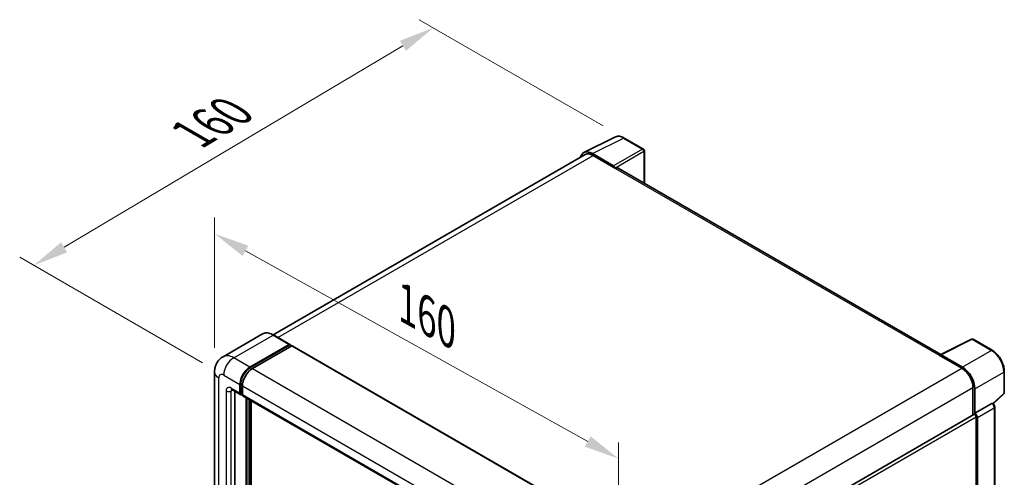
# Model space of a CAD drawing. Units: millimetres. Extents: x 0 to 8281, y 0 to 1686.
# Drawn here: x 1118 to 1535, y 605 to 799 of the extents above; entities that cross this region are included whole.
import ezdxf

# ---------------------------------------------------------------- set-up
doc = ezdxf.new("R2010")
doc.units = ezdxf.units.MM
doc.header["$LTSCALE"] = 6
doc.layers.get('Defpoints').update_dxf_attribs({"lineweight": 25})
for name, color, linetype, lineweight in [('Dimension (ISO)', 7, 'Continuous', 18), ('Visible (ISO)', 7, 'Continuous', 35), ('Visible Narrow (ISO)', 7, 'Continuous', 25)]:
    doc.layers.add(name, color=color, linetype=linetype, lineweight=lineweight)
doc.styles.add('Note Text (TK)', font='txt')
doc.dimstyles.new('Default - Method 1b (TK)', dxfattribs={"dimscale": 6, "dimtxt": 2.5, "dimasz": 2.5, "dimexe": 1, "dimexo": 1.5, "dimgap": 1, "dimtad": 1, "dimtoh": 1, "dimrnd": 1e-08, "dimdsep": 46, "dimtxsty": 'Note Text (TK)', "dimcen": 0.09, "dimdle": 5, "dimclrd": 100, "dimclre": 100, "dimclrt": 7, "dimadec": 1, "dimazin": 1, "dimtfac": 1, "dimtmove": 0, "dimatfit": 3, "dimfxl": 1, "dimtolj": 1, "dimlwd": -1, "dimlwe": -1, "dimarcsym": 0})

# ---------------------------------------------------------------- blocks, each defined once
blk = doc.blocks.new('*D27')
at = {"layer": 'Defpoints', "color": 0}
for p in [(1200.36, 649.45), (1371.82, 612.71), (1371.82, 553.92)]:
    blk.add_point(p, dxfattribs=at)
at = {"layer": 'Dimension (ISO)', "color": 100}
for p, q in [((1200.36, 659.76), (1200.36, 715.11)), ((1213.46, 700.94), (1358.72, 620.01)), ((1371.82, 564.23), (1371.82, 619.58))]:
    blk.add_line(p, q, dxfattribs=at)
for points in [[(1214.68, 703.12), (1212.24, 698.76), (1200.36, 708.24)], [(1359.93, 622.19), (1357.5, 617.83), (1371.82, 612.71)]]:
    blk.add_solid(points, dxfattribs=at)
at = {"layer": 'Dimension (ISO)', "color": 7, "insert": (1279.19, 679.77), "char_height": 15, "attachment_point": 4, "rotation": 330.8758, "style": 'Note Text (TK)'}
blk.add_mtext('\\A1;{\\Q-29.124;\\W0.824;\\H0.816x; \\fＭＳ Ｐゴシック|b0|i0;\\H15.0000;160}', dxfattribs=at)
blk = doc.blocks.new('*D28')
at = {"layer": 'Defpoints', "color": 0}
for p in [(1293.18, 795.64), (1374.23, 748.84), (1204.24, 648.23)]:
    blk.add_point(p, dxfattribs=at)
at = {"layer": 'Dimension (ISO)', "color": 100}
for p, q in [((1365.29, 754), (1287.22, 799.08)), ((1136.52, 702.44), (1280.28, 787.97)), ((1195.3, 653.39), (1117.67, 698.21))]:
    blk.add_line(p, q, dxfattribs=at)
for points in [[(1279.01, 790.12), (1281.56, 785.82), (1293.18, 795.64)], [(1135.24, 704.59), (1137.79, 700.29), (1123.62, 694.77)]]:
    blk.add_solid(points, dxfattribs=at)
at = {"layer": 'Dimension (ISO)', "color": 7, "insert": (1188.26, 748.93), "char_height": 15, "attachment_point": 4, "rotation": 30.7498, "style": 'Note Text (TK)'}
blk.add_mtext('\\A1;{\\Q-29.250;\\W0.823;\\H0.816x; \\fＭＳ Ｐゴシック|b0|i0;\\H15.0000;160}', dxfattribs=at)

msp = doc.modelspace()

# ---------------------------------------------------------------- linework, layer by layer
at = {"layer": 'Visible (ISO)'}
for p, q in [((1357.0642, 742.6726), (1370.2636, 749.2647)), ((1382.3563, 744.1509), (1374.2273, 748.8442)), ((1357.5727, 741.7961), (1225.169, 665.3528)), ((1369.6984, 737.0219), (1360.6793, 742.2291)), ((1360.9477, 741.4618), (1370.4936, 735.9504)), ((1382.7313, 729.646), (1382.7313, 743.5014)), ((1370.2285, 736.1035), (1370.2285, 736.1039)), ((1508.5734, 656.991), (1371.6186, 736.0619)), ((1220.6832, 665.6672), (1203.9778, 656.0223)), ((1232.265, 661.2596), (1225.3707, 665.24)), ((1215.3721, 651.5961), (1232.0775, 661.241)), ((1215.3721, 651.2287), (1232.3426, 661.0267)), ((1233.0851, 660.598), (1216.4327, 650.9838)), ((1232.3426, 661.0879), (1232.3426, 661.0267)), ((1232.3426, 661.0267), (1233.0851, 660.598)), ((1233.3101, 660.6203), (1374.3779, 579.1748)), ((1508.2828, 656.8458), (1521.4822, 663.438)), ((1530.3213, 658.7233), (1522.1923, 663.4165)), ((1507.8491, 656.6482), (1517.3951, 651.1369)), ((1508.1143, 656.4955), (1508.1143, 656.4951)), ((1517.6635, 651.5943), (1508.6443, 656.8015)), ((1200.3565, 649.4528), (1200.3565, 447.3699)), ((1535.4663, 640.7311), (1535.4663, 649.8118)), ((1211.1294, 640.5734), (1211.1294, 644.2477)), ((1211.4476, 640.7572), (1211.4476, 644.4314)), ((1212.1901, 643.6353), (1212.1901, 639.9611)), ((1207.7278, 642.0301), (1211.4401, 639.8868)), ((1209.0081, 641.2909), (1209.0081, 447.6761)), ((1212.1901, 639.9734), (1211.6651, 640.2765)), ((1212.5008, 639.2744), (1353.5686, 557.8289)), ((1522.168, 642.8698), (1522.168, 631.1822)), ((1522.9635, 632.0002), (1522.9635, 642.4143)), ((1530.7275, 636.0168), (1535.2258, 640.1807)), ((1213.7811, 443.6957), (1213.7811, 638.5352)), ((1214.0993, 443.512), (1214.0993, 638.3515)), ((1215.9024, 443.358), (1215.9024, 637.3105)), ((1522.9635, 632.0002), (1530.1467, 636.1475)), ((1530.5039, 636.1739), (1530.4908, 636.1815)), ((1388.6347, 554.0867), (1522.5885, 631.425)), ((1522.9642, 631.9999), (1522.9635, 632.0002)), ((1531.4089, 456.3924), (1531.4089, 634.6064)), ((1523.4939, 599.5445), (1523.4939, 630.4693)), ((1524.0242, 451.3496), (1524.0242, 630.1639))]:
    msp.add_line(p, q, dxfattribs=at)
for centre, start, end in [((1381.9813, 743.5014), 0, 60), ((1521.8173, 662.767), 60, 116.538708), ((1534.7163, 640.7311), 312.789481, 0)]:
    msp.add_arc(centre, 0.75, start, end, dxfattribs=at)
for centre, major_axis, ratio, start_param, end_param in [((1360.6857, 736.0979), (-3.7546, 6.5031), 0.5766475, 5.49839613, 6.80992005), ((1360.9477, 735.9504), (-3.375, 5.8457), 0.57735027, 5.49778714, 6.28318531), ((1369.6978, 736.4095), (0.375, -0.6495), 0.5780539, 0.78600715, 2.3555855), ((1370.4936, 734.1133), (1.125, 1.9486), 0.57735027, 0, 0.78539816), ((1232.0775, 660.9348), (0.1875, 0.3248), 0.57735027, 5.49778714, 7.06858347), ((1233.0851, 660.2306), (0.225, 0.3897), 0.57735027, 0, 0.78539816), ((1507.8491, 654.8111), (1.125, 1.9486), 0.57735027, 0.53865784, 0.78539816), ((1508.6449, 656.1884), (-0.3755, 0.6503), 0.5766475, 5.49839613, 7.06797448), ((1215.3721, 646.6972), (3, 5.1962), 0.57735027, 0.78539816, 2.35619449), ((1215.3721, 646.6972), (2.775, 4.8064), 0.57735027, 0.78539816, 2.35619449), ((1216.4327, 646.0848), (-3, -5.1962), 0.57735027, 3.92699082, 5.49778714), ((1517.3951, 645.6255), (3.375, -5.8457), 0.57735027, 0.78539816, 2.35619449), ((1517.657, 645.4706), (3.75, -6.4952), 0.5780539, 0.78600715, 2.3555855), ((1212.1901, 641.1858), (-0.75, -1.299), 0.57735027, 5.49778714, 7.06858347), ((1212.1901, 641.1858), (-0.525, -0.9093), 0.57735027, 5.49778714, 6.28318531), ((1213.2508, 640.5734), (-0.75, -1.299), 0.57735027, 5.49778714, 6.28318531), ((1530.1289, 635.5244), (-0.356, -0.6604), 0.55686057, 3.12531633, 3.87580791), ((1522.9635, 630.7755), (-0.375, 0.6495), 0.57735027, 3.92699082, 6.28318531), ((1522.9629, 630.7751), (0.75, -1.299), 0.5780539, 0.78600715, 2.3555855)]:
    msp.add_ellipse(centre, major_axis=major_axis, ratio=ratio, start_param=start_param, end_param=end_param, dxfattribs=at)
for points, knots in [([(1374.2273, 748.8442), (1373.9604, 748.9982), (1373.6904, 749.1311), (1373.1476, 749.3497), (1372.8748, 749.4356), (1372.3303, 749.5554), (1372.0585, 749.5893), (1371.5219, 749.5997), (1371.257, 749.576), (1370.7441, 749.4666), (1370.4962, 749.3808), (1370.2636, 749.2647)], [-0.784789176, -0.784789176, -0.784789176, -0.784789176, -0.634804167, -0.634804167, -0.484819157, -0.484819157, -0.334834148, -0.334834148, -0.184849139, -0.184849139, -0.03486413, -0.03486413, -0.03486413, -0.03486413]), ([(1225.3707, 665.24), (1225.0366, 665.4329), (1224.7008, 665.5964), (1224.0326, 665.86), (1223.7002, 665.9601), (1223.0455, 666.0924), (1222.7233, 666.1247), (1222.0972, 666.1178), (1221.7932, 666.0785), (1221.2138, 665.927), (1220.9384, 665.8146), (1220.6832, 665.6672)], [0, 0, 0, 0, 0.157079633, 0.157079633, 0.314159265, 0.314159265, 0.471238898, 0.471238898, 0.628318531, 0.628318531, 0.785398163, 0.785398163, 0.785398163, 0.785398163]), ([(1200.3565, 649.4528), (1200.3565, 649.8532), (1200.3833, 650.27), (1200.5128, 651.1399), (1200.6157, 651.5933), (1200.9297, 652.5281), (1201.1416, 653.0101), (1201.708, 653.9667), (1202.0639, 654.441), (1202.9237, 655.3111), (1203.428, 655.7049), (1203.9778, 656.0223)], [4.71238898, 4.71238898, 4.71238898, 4.71238898, 4.869468613, 4.869468613, 5.026548246, 5.026548246, 5.183627878, 5.183627878, 5.340707511, 5.340707511, 5.497787144, 5.497787144, 5.497787144, 5.497787144]), ([(1535.4663, 649.8118), (1535.4663, 650.1343), (1535.4444, 650.4654), (1535.3589, 651.1388), (1535.2952, 651.481), (1535.1286, 652.1698), (1535.0255, 652.5164), (1534.7827, 653.207), (1534.643, 653.5509), (1534.3301, 654.2288), (1534.157, 654.5629), (1533.7812, 655.2138), (1533.5785, 655.5308), (1533.1478, 656.1407), (1532.9198, 656.4337), (1532.4432, 656.9892), (1532.1945, 657.2517), (1531.6813, 657.7405), (1531.4168, 657.9667), (1530.8764, 658.3775), (1530.6006, 658.562), (1530.3213, 658.7233)], [-0.78478918, -0.78478918, -0.78478918, -0.78478918, -0.62783134, -0.62783134, -0.47087351, -0.47087351, -0.31391567, -0.31391567, -0.15695784, -0.15695784, 0, 0, 0.15695784, 0.15695784, 0.31391567, 0.31391567, 0.47087351, 0.47087351, 0.62783134, 0.62783134, 0.78478918, 0.78478918, 0.78478918, 0.78478918]), ([(1207.5179, 642.1187), (1207.5179, 642.1187), (1207.5203, 642.1184), (1207.5362, 642.1152), (1207.5606, 642.1089), (1207.6304, 642.0814), (1207.6756, 642.0602), (1207.7278, 642.0301)], [5.902696792, 5.902696792, 5.902696792, 5.902696792, 5.969026042, 5.969026042, 6.126105675, 6.126105675, 6.283185307, 6.283185307, 6.283185307, 6.283185307]), ([(1531.4089, 634.6064), (1531.4089, 634.7385), (1531.3914, 634.865), (1531.3324, 635.1089), (1531.2906, 635.2263), (1531.1867, 635.4514), (1531.1246, 635.559), (1530.9816, 635.7615), (1530.9008, 635.8564), (1530.7191, 636.0295), (1530.6183, 636.1079), (1530.5039, 636.1739)], [-0.78478918, -0.78478918, -0.78478918, -0.78478918, -0.47087351, -0.47087351, -0.15695784, -0.15695784, 0.15695784, 0.15695784, 0.47087351, 0.47087351, 0.78478918, 0.78478918, 0.78478918, 0.78478918])]:
    msp.add_open_spline(points, degree=3, knots=knots, dxfattribs=at)
at = {"layer": 'Visible Narrow (ISO)'}
for p, q in [((1360.6793, 742.2291), (1373.8708, 748.8173)), ((1373.8708, 748.8173), (1381.9998, 744.1241)), ((1381.9998, 744.1241), (1369.6984, 737.0219)), ((1227.1492, 664.2132), (1360.9477, 741.4618)), ((1370.2285, 736.1039), (1382.5298, 743.2061)), ((1382.5298, 743.2061), (1382.5298, 729.7623)), ((1370.4936, 735.9504), (1507.8491, 656.6482)), ((1208.4778, 655.5766), (1225.1832, 665.2214)), ((1225.1832, 665.2214), (1232.0775, 661.241)), ((1233.0851, 660.598), (1374.1529, 579.1525)), ((1508.6443, 656.8015), (1521.8358, 663.3897)), ((1521.8358, 663.3897), (1529.9648, 658.6964)), ((1529.9648, 658.6964), (1517.6635, 651.5943)), ((1215.3721, 651.5961), (1208.4778, 655.5766)), ((1204.2351, 648.2281), (1211.1294, 644.2477)), ((1216.1257, 650.7936), (1215.3721, 651.2287)), ((1216.4327, 650.9838), (1357.5005, 569.5382)), ((1383.4927, 573.8283), (1517.3951, 651.1369)), ((1522.9635, 642.4143), (1535.2648, 649.5165)), ((1535.2648, 649.5165), (1535.2648, 640.4358)), ((1202.1138, 444.9204), (1202.1138, 647.0033)), ((1212.2012, 643.9963), (1211.4476, 644.4314)), ((1212.1901, 643.6353), (1353.2579, 562.1898)), ((1205.2958, 641.492), (1205.2958, 446.7576)), ((1211.1294, 640.5734), (1207.4171, 642.7167)), ((1207.4171, 641.492), (1208.0384, 641.8507)), ((1207.4171, 446.7576), (1207.4171, 641.492)), ((1212.1901, 640.3285), (1211.4476, 640.7572)), ((1212.1901, 639.9611), (1353.2579, 558.5155)), ((1388.4352, 565.6592), (1522.168, 642.8698)), ((1535.2648, 640.4358), (1530.5974, 636.1153)), ((1214.8948, 637.8922), (1214.8948, 443.1139)), ((1215.4251, 443.4201), (1215.4251, 637.586)), ((1530.1474, 636.1471), (1522.9642, 631.9999)), ((1530.1467, 636.1475), (1530.1474, 636.1471)), ((1524.0242, 630.1639), (1531.2074, 634.3111)), ((1531.2074, 634.3111), (1531.2074, 456.0971)), ((1388.6347, 552.6083), (1523.4939, 630.4693))]:
    msp.add_line(p, q, dxfattribs=at)
for centre, major_axis, ratio, start_param, end_param in [((1373.8581, 742.6766), (-3.7144, 6.5241), 0.57677384, 5.50187364, 6.25179868), ((1373.8523, 748.1946), (0.375, 0.6495), 0.57735027, 0, 0.75049158), ((1381.9813, 743.5014), (0.375, 0.6495), 0.57735027, 0, 0.75049158), ((1381.9813, 743.5014), (0.375, -0.6495), 0.61692145, 0.78600715, 2.3555855), ((1381.9813, 743.5014), (0.75, 0), 0.57735027, 5.53269373, 6.28318531), ((1225.1832, 657.873), (-4.5, 7.7942), 0.57735027, 5.49778714, 6.28318531), ((1225.1832, 664.9152), (0.1875, 0.3248), 0.57735027, 0, 0.78539816), ((1521.8173, 662.767), (-0.3351, 0.671), 0.5766475, 5.53326026, 6.28318531), ((1521.8173, 662.767), (0.375, 0.6495), 0.57735027, 0, 0.75049158), ((1208.4778, 648.2281), (-4.5, 7.7942), 0.57735027, 5.49778714, 6.28318531), ((1529.9463, 658.0738), (0.375, 0.6495), 0.57735027, 0, 0.75049158), ((1529.9404, 652.5624), (3.75, -6.4952), 0.58194065, 0.78600715, 2.3555855), ((1208.4778, 650.6776), (3, 5.1962), 0.57735027, 0.78539816, 2.35619449), ((1206.3565, 649.4528), (-6, 0), 0.57735027, 0, 0.78539816), ((1204.2351, 645.7786), (-1.5, 2.5981), 0.57735027, 5.49778714, 7.06858347), ((1216.1676, 646.2379), (-2.775, -4.8064), 0.57735027, 4.1299989, 5.29477906), ((1534.7163, 649.8118), (0.75, 0), 0.57735027, 5.53269373, 6.28318531), ((1207.4171, 640.2673), (-1.5, 2.5981), 0.57735027, 5.49778714, 7.06858347), ((1206.3565, 642.1044), (-1.5, 0), 0.57735027, 0.78539816, 2.35619449), ((1208.4778, 643.3291), (-0.75, -1.299), 0.57735027, 5.49778714, 6.28318531), ((1208.4778, 640.8796), (-0.75, 1.299), 0.57735027, 0.16790573, 0.78539816), ((1534.7163, 640.7311), (0.5095, -0.5504), 0.43528024, 0, 0.66685618), ((1534.7163, 640.7311), (0.75, 0), 0.57735027, 5.53269373, 6.28318531), ((1530.1289, 635.5244), (0.375, 0.6495), 0.57735027, 0, 0.75049158), ((1530.1282, 634.912), (0.75, -1.299), 0.59748767, 0.78600715, 2.3555855), ((1530.6589, 634.6064), (0.75, 0), 0.57735027, 5.53269373, 6.28318531)]:
    msp.add_ellipse(centre, major_axis=major_axis, ratio=ratio, start_param=start_param, end_param=end_param, dxfattribs=at)

# ---------------------------------------------------------------- dimensions: what is measured, and where the dimension line sits
at = {"layer": 'Dimension (ISO)', "color": 100}
for base, p1, p2, angle, text, override, picture, middle in [((1293.1753, 795.6396), (1204.2351, 648.2281), (1374.2273, 748.8442), 210.749839, '{\\Q-29.250;\\W0.823;\\H0.816x; \\fＭＳ Ｐゴシック|b0|i0;\\H15.0000;160}', {"dimgap": 1, "dimtoh": 0, "dimdec": 2, "dimlfac": 0.809329, "dimtol": 0, "dimlim": 0, "dimtp": 0, "dimtm": 0, "dimtdec": 2, "dimtofl": 0, "dimatfit": 1}, '*D28', (1208.4001, 745.204)), ((1371.8194, 612.7105), (1200.3565, 649.4528), (1371.8194, 553.9227), 150.875762, '{\\Q-29.124;\\W0.824;\\H0.816x; \\fＭＳ Ｐゴシック|b0|i0;\\H15.0000;160}', {"dimgap": 1, "dimtoh": 0, "dimdec": 2, "dimlfac": 0.809324, "dimtol": 0, "dimlim": 0, "dimtp": 0, "dimtm": 0, "dimtdec": 2, "dimtofl": 0, "dimatfit": 1}, '*D27', (1286.088, 660.4755))]:
    dim = msp.add_linear_dim(base=base, p1=p1, p2=p2, angle=angle, text=text, dimstyle='Default - Method 1b (TK)', override=override, dxfattribs=at)
    dim.commit()
    dim.dimension.update_dxf_attribs({"geometry": picture, "text_midpoint": middle, "dimtype": 160})

doc.saveas('drawing.dxf')
